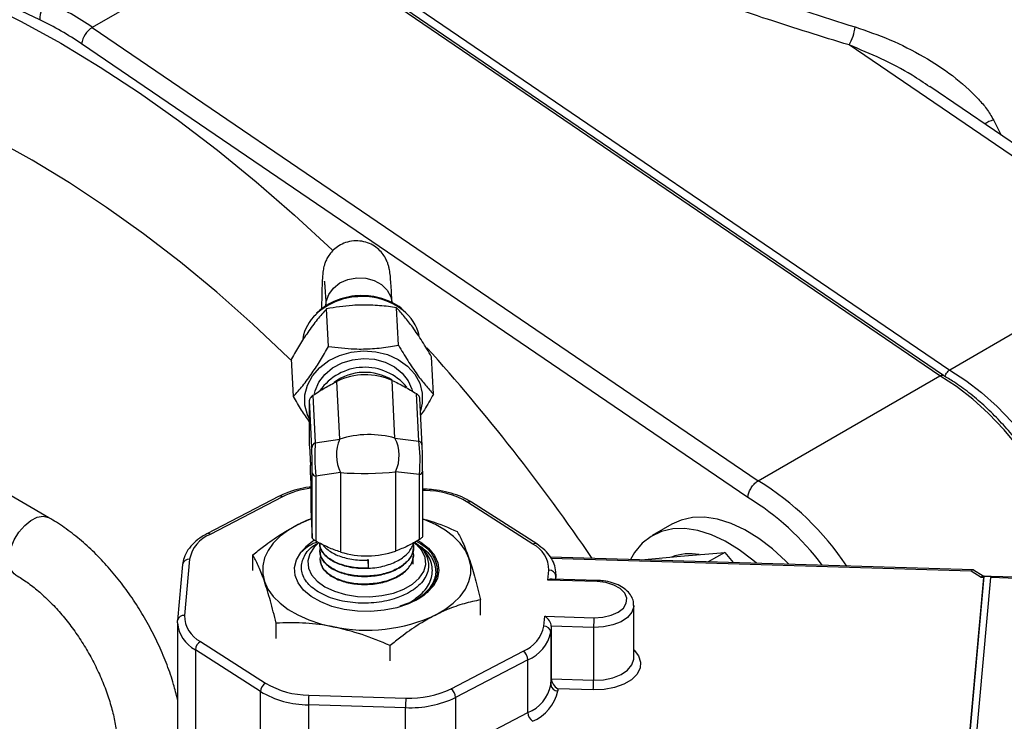
# Model space of a CAD drawing. Units: millimetres. Extents: x 0 to 45984, y 0 to 17080.
# Drawn here: x 2153 to 2295, y 2168 to 2269 of the extents above; entities that cross this region are included whole.
import ezdxf

# ---------------------------------------------------------------- set-up
doc = ezdxf.new("R2010")
doc.units = ezdxf.units.MM
doc.header["$LTSCALE"] = 9

msp = doc.modelspace()

# ---------------------------------------------------------------- linework, layer by layer
at = {"color": 7, "linetype": 'Continuous'}
for p, q in [((2155.74, 2268.63), (2059.82, 2314.12)), ((2187.75, 2285.57), (2286.75, 2218.22)), ((2189.48, 2282.62), (2163.31, 2267.51)), ((2285.33, 2217.4), (2189.48, 2282.62)), ((2285.84, 2217.45), (2189.98, 2282.67)), ((2157.07, 2196.98), (2034.18, 2267.92)), ((2163.31, 2267.51), (2259.17, 2202.3)), ((2257.7, 2199.89), (2161.77, 2265.14)), ((2316.09, 2235.16), (2272.25, 2264.99)), ((2318.64, 2235.37), (2283.9, 2259.01)), ((2293.03, 2254.23), (2294.15, 2252.04)), ((2316.09, 2235.16), (2286.75, 2218.22)), ((2197.3, 2221.63), (2197.04, 2227.04)), ((2207.37, 2221.79), (2207.11, 2227.2)), ((2192.26, 2214.42), (2192, 2219.83)), ((2212.41, 2214.74), (2212.15, 2220.15)), ((2259.17, 2202.3), (2285.33, 2217.4)), ((2198.93, 2208.3), (2198.53, 2216.6)), ((2206.88, 2208.43), (2206.48, 2216.73)), ((2195.07, 2214.59), (2195.4, 2207.77)), ((2210.3, 2208.01), (2209.97, 2214.83)), ((2210.8, 2207.34), (2210.47, 2214.16)), ((2194.9, 2207.05), (2194.57, 2213.87)), ((2194.57, 2207.32), (2194.71, 2204.53)), ((2194.58, 2207.29), (2194.71, 2204.5)), ((2195.4, 2207.77), (2198.93, 2208.3)), ((2206.88, 2208.43), (2210.3, 2208.01)), ((2210.8, 2207.31), (2210.8, 2207.34)), ((2194.71, 2204.53), (2194.71, 2204.5)), ((2194.98, 2194.09), (2194.98, 2203.43)), ((2199.03, 2203.48), (2195.5, 2202.94)), ((2195.5, 2202.94), (2195.5, 2193.6)), ((2199.03, 2203.48), (2199.03, 2192.05)), ((2210.39, 2203.18), (2206.98, 2203.6)), ((2206.98, 2203.6), (2206.98, 2192.18)), ((2210.39, 2193.84), (2210.39, 2203.18)), ((2210.87, 2203.69), (2210.87, 2203.67)), ((2210.87, 2194.34), (2210.87, 2203.67)), ((2194.75, 2202.37), (2194.75, 2198.75)), ((2194.75, 2202.36), (2194.75, 2202.37)), ((2194.75, 2202.36), (2194.75, 2198.73)), ((2190.22, 2200.07), (2179.81, 2194.66)), ((2190.68, 2200), (2180.27, 2194.59)), ((2211.18, 2201.09), (2210.87, 2201.1)), ((2211.15, 2200.9), (2210.87, 2200.91)), ((2226.74, 2193.19), (2217.37, 2199.19)), ((2227.28, 2193.21), (2217.91, 2199.22)), ((2246.76, 2196.04), (2243.93, 2194.41)), ((2196.04, 2193.28), (2196.04, 2193.24)), ((2186.42, 2189.41), (2186.42, 2191.62)), ((2196.08, 2192.1), (2196.08, 2192.05)), ((2209.52, 2191.45), (2209.52, 2191.5)), ((2209.56, 2192.64), (2209.56, 2192.68)), ((2248, 2191.43), (2254.36, 2192)), ((2254.36, 2192), (2251.99, 2190.63)), ((2254.36, 2192), (2255.55, 2190.52)), ((2176.31, 2190.27), (2175.59, 2182.2)), ((2177.31, 2191), (2176.58, 2182.93)), ((2196.13, 2190.92), (2196.13, 2190.87)), ((2202.97, 2191), (2203, 2189.74)), ((2203, 2190.87), (2203, 2189.74)), ((2290.1, 2189.48), (2229.28, 2191.32)), ((2289.83, 2189.31), (2229.38, 2191.13)), ((2242.32, 2190.92), (2248, 2191.43)), ((2228.91, 2188), (2229.04, 2189.44)), ((2230.05, 2188.87), (2230.04, 2188.59)), ((2230.05, 2188.15), (2230.05, 2188.89)), ((2291.25, 2188.4), (2289.83, 2189.31)), ((2291.56, 2188.57), (2290.17, 2189.46)), ((2236, 2187.79), (2228.91, 2188)), ((2236.03, 2187.97), (2229.52, 2188.16)), ((2230.04, 2188.59), (2230, 2188.15)), ((2230.04, 2188.15), (2230.04, 2188.59)), ((2289.08, 2159.6), (2291.7, 2188.54)), ((2289.12, 2160.25), (2291.66, 2188.39)), ((2290.12, 2160.22), (2292.66, 2188.36)), ((2291.66, 2188.39), (2291.25, 2188.4)), ((2291.69, 2188.57), (2291.52, 2188.57)), ((2291.7, 2188.54), (2291.7, 2188.55)), ((2291.7, 2188.55), (2291.7, 2188.54)), ((2292.68, 2188.52), (2291.7, 2188.54)), ((2297.65, 2188.21), (2292.66, 2188.36)), ((2297.68, 2188.39), (2292.69, 2188.54)), ((2208.85, 2184.68), (2207.6, 2184.27)), ((2219.21, 2182.96), (2219.21, 2185.17)), ((2241.27, 2176.78), (2241.27, 2184.37)), ((2175.57, 2181.87), (2175.58, 2182.14)), ((2175.57, 2181.84), (2175.57, 2133.34)), ((2175.58, 2182.14), (2175.59, 2182.2)), ((2189.78, 2179.6), (2189.78, 2181.81)), ((2228.31, 2181.37), (2228.44, 2182.81)), ((2228.44, 2182.81), (2235.53, 2182.6)), ((2229.39, 2181.39), (2229.31, 2180.52)), ((2229.31, 2180.52), (2229.31, 2172.93)), ((2229.39, 2181.39), (2229.39, 2173.79)), ((2235.48, 2181.2), (2229.39, 2181.39)), ((2235.48, 2181.2), (2235.48, 2173.61)), ((2178.88, 2179.18), (2188.25, 2173.17)), ((2187.51, 2171.97), (2178.14, 2177.98)), ((2178.14, 2177.98), (2178.14, 2129.47)), ((2206.17, 2176.37), (2206.17, 2178.59)), ((2214.95, 2172.37), (2225.35, 2177.78)), ((2226.02, 2176.53), (2215.61, 2171.12)), ((2226.02, 2168.94), (2226.02, 2176.53)), ((2229.31, 2172.93), (2229.39, 2173.79)), ((2229.39, 2173.79), (2235.48, 2173.61)), ((2187.51, 2123.47), (2187.51, 2171.97)), ((2230.33, 2172.37), (2230.31, 2172.08)), ((2235.43, 2172.22), (2230.33, 2172.37)), ((2194.47, 2171.46), (2208.45, 2171.04)), ((2215.61, 2171.12), (2215.61, 2163.53)), ((2194.42, 2170.07), (2194.42, 2121.57)), ((2208.4, 2169.65), (2194.42, 2170.07)), ((2208.4, 2162.05), (2208.4, 2169.65)), ((2215.61, 2163.53), (2226.02, 2168.94))]:
    msp.add_line(p, q, dxfattribs=at)
at = {"color": 7, "linetype": 'Continuous', "flags": 128}
for points in [[(2087.76, 2280.9), (2089.13, 2281.18), (2093.93, 2281.91), (2098.86, 2282.31), (2103.91, 2282.38), (2109.07, 2282.12), (2114.33, 2281.53), (2119.69, 2280.61), (2125.12, 2279.37), (2130.62, 2277.8), (2136.18, 2275.91), (2141.78, 2273.7), (2147.42, 2271.19), (2153.08, 2268.36), (2158.76, 2265.23), (2164.43, 2261.81), (2170.09, 2258.1), (2175.73, 2254.11), (2181.34, 2249.84), (2186.89, 2245.31), (2192.4, 2240.53), (2197.83, 2235.5), (2197.92, 2235.42)], [(2192.01, 2219.53), (2191.53, 2220), (2186.42, 2224.83), (2181.23, 2229.41), (2175.99, 2233.75), (2170.7, 2237.82), (2165.37, 2241.63), (2160.02, 2245.16), (2154.66, 2248.4), (2149.3, 2251.35)], [(2196.95, 2227.4), (2196.99, 2228.08), (2197.34, 2229.11), (2198.02, 2230.02), (2198.96, 2230.76), (2200.11, 2231.26), (2201.38, 2231.5), (2202.68, 2231.45), (2203.9, 2231.11), (2204.95, 2230.52), (2205.77, 2229.71), (2206.29, 2228.75), (2206.46, 2227.86)], [(2194.52, 2211.25), (2194.28, 2211.78), (2193.91, 2213.19), (2193.91, 2214.65), (2194.28, 2216.07), (2195, 2217.41), (2196.05, 2218.6), (2197.37, 2219.59), (2198.91, 2220.34), (2200.59, 2220.82), (2202.36, 2221), (2204.13, 2220.87), (2205.82, 2220.45), (2207.36, 2219.75), (2208.68, 2218.8), (2209.72, 2217.64), (2210.44, 2216.33), (2210.81, 2214.92), (2210.81, 2213.47), (2210.55, 2212.35)], [(2195.31, 2214.83), (2195.4, 2215.24), (2195.93, 2216.48), (2196.78, 2217.6), (2197.91, 2218.54), (2199.26, 2219.26), (2200.77, 2219.71), (2202.36, 2219.89), (2203.95, 2219.77), (2205.46, 2219.36), (2206.81, 2218.69), (2207.94, 2217.78), (2208.79, 2216.69), (2209.32, 2215.46), (2209.37, 2215.26)], [(2306.41, 2177.91), (2306.55, 2180.58), (2306.42, 2183.4), (2306.03, 2186.34), (2305.38, 2189.37), (2304.47, 2192.44), (2303.32, 2195.51), (2301.94, 2198.56), (2300.36, 2201.53), (2298.58, 2204.39), (2296.64, 2207.11), (2294.56, 2209.64), (2292.35, 2211.97), (2290.06, 2214.06), (2287.71, 2215.87), (2285.33, 2217.4)], [(2286.75, 2218.22), (2289.05, 2216.74), (2291.33, 2214.99), (2293.56, 2212.99), (2295.7, 2210.76), (2297.74, 2208.33), (2299.64, 2205.73), (2301.4, 2202.98), (2302.98, 2200.13), (2304.37, 2197.19), (2305.55, 2194.22), (2306.5, 2191.24), (2307.23, 2188.29), (2307.71, 2185.41), (2307.94, 2182.62), (2307.92, 2179.96), (2307.65, 2177.47)], [(2152.31, 2188.74), (2152.08, 2188.89), (2151.6, 2189.52), (2151.36, 2190.4), (2151.36, 2191.46), (2151.6, 2192.62), (2152.08, 2193.8), (2152.75, 2194.91), (2153.57, 2195.87), (2154.46, 2196.6), (2155.38, 2197.05), (2156.24, 2197.2), (2156.99, 2197.02), (2157.07, 2196.98)], [(2192.93, 2196.01), (2191.54, 2195.21), (2190.35, 2194.31), (2189.36, 2193.33), (2188.61, 2192.28), (2188.1, 2191.19), (2187.84, 2190.07), (2187.84, 2188.93), (2188.1, 2187.81)], [(2194.8, 2196.81), (2194.49, 2196.7), (2192.93, 2196.01)], [(2217.53, 2191.17), (2217.02, 2192.27), (2216.27, 2193.31), (2215.29, 2194.29), (2214.1, 2195.19), (2212.71, 2195.99), (2211.16, 2196.69), (2210.87, 2196.79)], [(2263.58, 2190.28), (2263.13, 2190.74), (2261.22, 2192.5), (2259.25, 2194.01), (2257.26, 2195.23), (2255.27, 2196.15), (2253.33, 2196.76), (2251.46, 2197.05), (2249.69, 2197), (2248.06, 2196.63), (2246.76, 2196.04)], [(2258.91, 2190.42), (2258.39, 2190.87), (2256.42, 2192.37), (2254.43, 2193.6), (2252.45, 2194.52), (2250.5, 2195.13), (2248.63, 2195.42), (2246.86, 2195.37), (2245.23, 2195), (2243.75, 2194.3), (2242.46, 2193.3), (2241.37, 2191.99), (2240.77, 2190.97)], [(2210.18, 2193.72), (2210.58, 2193.48), (2211.73, 2192.58), (2212.57, 2191.57), (2213.07, 2190.49), (2213.21, 2189.37), (2212.99, 2188.26), (2212.42, 2187.19), (2211.51, 2186.2), (2210.3, 2185.33), (2208.83, 2184.6), (2207.16, 2184.04), (2205.33, 2183.66), (2203.41, 2183.5), (2201.47, 2183.54), (2199.58, 2183.78), (2197.81, 2184.23), (2196.2, 2184.86), (2194.83, 2185.64), (2193.73, 2186.57), (2192.95, 2187.59), (2192.51, 2188.68), (2192.42, 2189.8), (2192.7, 2190.9), (2193.33, 2191.96), (2193.33, 2191.96)], [(2195.94, 2193.4), (2195.24, 2192.74), (2194.6, 2191.78), (2194.32, 2190.77), (2194.42, 2189.74), (2194.88, 2188.75), (2195.68, 2187.84), (2196.8, 2187.04), (2198.18, 2186.4), (2199.76, 2185.93), (2201.48, 2185.66), (2203.26, 2185.61), (2205.01, 2185.77), (2206.67, 2186.14), (2208.16, 2186.7), (2209.42, 2187.42), (2210.38, 2188.28), (2211.02, 2189.24), (2211.3, 2190.25), (2211.21, 2191.28), (2210.75, 2192.27), (2209.94, 2193.18), (2209.65, 2193.42)], [(2212.69, 2182.97), (2214.08, 2183.77), (2215.27, 2184.67), (2216.26, 2185.65), (2217.01, 2186.7), (2217.52, 2187.79), (2217.78, 2188.91), (2217.78, 2190.05), (2217.53, 2191.17)], [(2188.1, 2187.81), (2188.6, 2186.72), (2189.35, 2185.67), (2190.33, 2184.69), (2191.52, 2183.79), (2192.91, 2182.99), (2194.46, 2182.3), (2196.16, 2181.73), (2197.97, 2181.29)], [(2235.53, 2182.6), (2236.81, 2182.66), (2238, 2182.94), (2239.01, 2183.39), (2239.76, 2183.99), (2240.18, 2184.69), (2240.25, 2185.43), (2239.95, 2186.15), (2239.32, 2186.79), (2238.39, 2187.3), (2237.26, 2187.64), (2236, 2187.79)], [(2291.66, 2188.39), (2291.67, 2188.44), (2291.67, 2188.48), (2291.68, 2188.52), (2291.68, 2188.54), (2291.69, 2188.56), (2291.69, 2188.57), (2291.7, 2188.57), (2291.7, 2188.55)], [(2241.27, 2184.36), (2241.26, 2184.21), (2241, 2183.39), (2240.38, 2182.65), (2239.45, 2182.02), (2238.26, 2181.55), (2236.91, 2181.27), (2235.48, 2181.2)], [(2241.27, 2177.96), (2241.3, 2177.93), (2241.96, 2177.11), (2242.25, 2176.22), (2242.17, 2175.32), (2241.72, 2174.45), (2240.92, 2173.67), (2239.82, 2173.03), (2238.48, 2172.56), (2236.99, 2172.28), (2235.43, 2172.22)], [(2235.48, 2173.61), (2236.91, 2173.68), (2238.26, 2173.95), (2239.45, 2174.42), (2240.38, 2175.05), (2241, 2175.8), (2241.26, 2176.62), (2241.27, 2176.78)]]:
    msp.add_lwpolyline(points, dxfattribs=at)
at = {"color": 7, "linetype": 'Continuous'}
for centre, radius, start, end in [((2158.6, 2268.75), 2.86, 123.2651, 182.4904), ((2136.7, 2228.67), 47.09, 55.5834, 64.4219), ((2136.22, 2227.85), 45.2, 55.5834, 64.4219), ((2165.08, 2264.68), 3.34, 121.9791, 172.0037), ((2266.66, 2268.31), 6.5, 329.2929, 353.6031), ((2298.95, 2239.18), 16.17, 111.4539, 116.4094), ((2201.93, 2219.44), 9.35, 89.6485, 133.357), ((2202.29, 2219.44), 9.36, 51.9527, 91.8361), ((2200.03, 2221.47), 6.57, 133.4408, 168.4986), ((2203.99, 2221.68), 6.54, 13.5946, 51.6021), ((1995.92, 2027.67), 289.85, 34.3299, 41.9542), ((2202.52, 2210.76), 7.86, 39.688, 145.0282), ((2202.53, 2210.57), 7.33, 57.5161, 126.816), ((2202.64, 2208.06), 9.48, 66.1407, 115.6986), ((2195.72, 2207.01), 0.822, 112.9794, 177.1238), ((2204.3, 2206), 5.85, 156.7542, 205.5312), ((2201.92, 2205.92), 5.56, 335.4113, 26.874), ((2210.01, 2207.27), 0.794, 5.1663, 68.4352), ((2195.6, 2203.58), 0.645, 192.9628, 260.6635), ((2210.28, 2203.77), 0.602, 281.2634, 350.5845), ((2237.59, 2167.13), 41.26, 33.7098, 58.4634), ((2190.38, 2199.64), 0.465, 51.1422, 111.445), ((2196.2, 2188.89), 12.41, 96.6983, 116.43), ((2211.54, 2200.93), 0.389, 156.8569, 184.4594), ((2211.07, 2188.46), 12.44, 59.591, 89.6381), ((2217.66, 2198.75), 0.532, 62.1601, 123.2343), ((2238.14, 2167.7), 37.66, 36.5709, 58.721), ((2182.11, 2190.05), 4.89, 112.0576, 168.8496), ((2179.98, 2194.23), 0.465, 51.1413, 111.4548), ((2227.03, 2192.74), 0.532, 62.1925, 123.2316), ((2224.83, 2189.44), 4.21, 0.0268, 63.0655), ((2202.8, 2204.54), 13.05, 253.1861, 288.6533), ((2249.3, 2184.45), 7.35, 79.4135, 110.8055), ((2177.2, 2190.1), 0.902, 82.9767, 169.2465), ((2229.09, 2188.49), 0.955, 6.4137, 93.0065), ((2236.39, 2187.82), 0.389, 156.8755, 184.4465), ((2293.24, 2188.36), 0.576, 161.4012, 179.9219), ((2205.8, 2192.16), 8.08, 292.1522, 317.8396), ((2202.77, 2204.53), 23.73, 258.3279, 294.7024), ((2180.32, 2182.21), 4.76, 184.1286, 242.744), ((2176.47, 2182.03), 0.902, 82.9767, 169.2465), ((2180.79, 2182.93), 4.21, 180.0268, 243.0655), ((2254.06, 2181.21), 18.58, 175.7089, 180.0087), ((2223.51, 2182.32), 4.89, 292.0576, 348.8496), ((2223.97, 2181.57), 5.44, 292.0576, 348.8496), ((2228.36, 2180.42), 0.955, 6.4137, 93.0065), ((2179.61, 2177.9), 1.47, 119.5873, 177.0106), ((2224.41, 2176.47), 1.61, 2.233, 54.2751), ((2188.98, 2171.89), 1.47, 119.5873, 177.0106), ((2194.55, 2183.9), 12.44, 239.591, 269.6381), ((2216.9, 2173.61), 18.58, 355.7089, 0.0087), ((2194.51, 2183.89), 13.82, 239.591, 269.6381), ((2209.08, 2184.51), 13.49, 267.3389, 295.7865), ((2214, 2171.06), 1.61, 2.233, 54.2751), ((2223.97, 2173.98), 5.44, 292.0576, 348.8496), ((2224.44, 2173.24), 5.98, 292.0576, 348.8496), ((2230.26, 2173.04), 0.955, 186.4137, 273.0065), ((2213, 2170.07), 18.58, 175.7089, 180.0087), ((2209.1, 2184.62), 14.98, 267.3389, 295.7865), ((2226.98, 2169.65), 18.58, 175.7089, 180.0087), ((2227.63, 2169), 1.61, 182.233, 234.2751)]:
    msp.add_arc(centre, radius, start, end, dxfattribs=at)
for centre, major_axis, ratio, start_param, end_param in [((2202.81, 2204.72), (7.95, 0.26), 0.529303, 1.016194, 2.063391), ((2194.88, 2204.72), (-0.04, 3.03), 0.028754, 4.271249, 5.589365), ((2195.88, 2204.74), (-0.18, 4.02), 0.128034, 0.71126, 2.029376), ((2209.77, 2204.96), (0.07, 4.02), 0.180177, 4.255947, 5.574063), ((2210.77, 2204.98), (-0.04, 3.03), 0.028754, 4.271249, 5.589365), ((2194.69, 2203.13), (-0.02, 1.82), 0.028754, 4.271249, 5.589365), ((2202.81, 2204.72), (7.95, 0.09), 0.171719, 4.214595, 5.261793), ((2289.83, 2188.49), (0.305, 0.986), 0.356696, 6.184825, 6.997589), ((2228.91, 2187.18), (0.95, 0.842), 0.531901, 0.514145, 1.130188), ((2291.25, 2187.58), (0.305, 0.986), 0.356696, 0.09836, 0.714404), ((2228.44, 2181.99), (-0.824, 0.93), 0.500699, 3.655737, 5.226534), ((2230.33, 2173.19), (-0.824, 0.93), 0.500699, 0.514145, 2.084941)]:
    msp.add_ellipse(centre, major_axis=major_axis, ratio=ratio, start_param=start_param, end_param=end_param, dxfattribs=at)
for points, knots in [([(2228.25, 2284.74), (2229.34, 2284.2), (2232.63, 2282.61), (2238.26, 2280.08), (2247.32, 2276.32), (2258.9, 2272.09), (2268.38, 2269.09), (2273.12, 2267.58)], [0, 0, 0, 0, 0.078657, 0.236001, 0.393655, 0.696233, 1, 1, 1, 1]), ([(2272.25, 2264.99), (2268.33, 2266.2), (2260.49, 2268.62), (2248.94, 2272.63), (2237.67, 2277.05), (2230.54, 2280.41), (2226.97, 2282.08)], [0, 0, 0, 0, 0.248594, 0.497105, 0.748567, 1, 1, 1, 1]), ([(2273.12, 2267.58), (2274.79, 2267.01), (2278.17, 2265.85), (2282.89, 2263.48), (2287.23, 2260.66), (2290.17, 2258.02), (2292.11, 2255.83), (2292.72, 2254.77), (2293.03, 2254.23)], [0, 0, 0, 0, 0.220625, 0.4447, 0.645798, 0.851337, 0.924894, 1, 1, 1, 1]), ([(2283.87, 2258.97), (2283.03, 2259.54), (2280.77, 2261.07), (2276.86, 2263.08), (2273.79, 2264.35), (2272.25, 2264.99)], [0, 0, 0, 0, 0.2298855, 0.6132474, 1, 1, 1, 1]), ([(2206.46, 2227.86), (2206.45, 2228.14), (2206.41, 2228.96), (2206.34, 2230.12), (2206.26, 2231.28), (2206.18, 2232.08), (2206.09, 2232.66), (2205.98, 2233.19), (2205.8, 2233.74), (2205.51, 2234.37), (2205.04, 2235.08), (2204.36, 2235.77), (2203.46, 2236.36), (2202.39, 2236.74), (2201.22, 2236.86), (2200.06, 2236.69), (2199.03, 2236.28), (2198.22, 2235.71), (2197.6, 2235.07), (2197.16, 2234.42), (2196.87, 2233.82), (2196.7, 2233.3), (2196.6, 2232.88), (2196.53, 2232.49), (2196.48, 2232.02), (2196.43, 2231.38), (2196.38, 2230.41), (2196.34, 2229.1), (2196.32, 2227.97), (2196.31, 2227.17), (2196.31, 2227.01)], [0, 0, 0, 0, 0.035609, 0.104661, 0.174738, 0.248262, 0.293536, 0.319926, 0.338923, 0.357967, 0.379731, 0.404097, 0.430465, 0.458264, 0.486716, 0.516715, 0.543345, 0.567458, 0.589481, 0.609512, 0.627537, 0.644415, 0.662727, 0.685171, 0.717467, 0.774219, 0.843896, 0.910671, 0.981162, 1, 1, 1, 1]), ([(2196.71, 2231), (2196.71, 2230.99), (2196.71, 2230.97), (2196.75, 2230.69), (2196.79, 2230.14), (2196.85, 2229.26), (2196.91, 2228.29), (2196.94, 2227.61), (2196.95, 2227.4)], [0, 0, 0, 0, 0.091734, 0.244064, 0.435772, 0.657098, 0.895296, 1, 1, 1, 1]), ([(2201.97, 2228.93), (2201.68, 2228.92), (2200.84, 2228.89), (2199.46, 2228.62), (2197.94, 2228.07), (2196.6, 2227.33), (2195.9, 2226.69), (2195.58, 2226.39)], [0, 0, 0, 0, 0.122238, 0.349349, 0.576934, 0.804675, 1, 1, 1, 1]), ([(2207.97, 2226.94), (2207.9, 2227.01), (2207.48, 2227.41), (2206.49, 2227.96), (2205.03, 2228.56), (2203.49, 2228.89), (2202.46, 2228.92), (2201.97, 2228.93)], [0, 0, 0, 0, 0.04405, 0.288672, 0.534498, 0.781098, 1, 1, 1, 1]), ([(2197.04, 2227.04), (2196.59, 2226.54), (2195.7, 2225.54), (2194.38, 2223.76), (2193.14, 2221.83), (2192.38, 2220.5), (2192, 2219.83)], [0, 0, 0, 0, 0.264605, 0.534948, 0.765343, 1, 1, 1, 1]), ([(2207.11, 2227.2), (2206.72, 2227.26), (2205.5, 2227.43), (2203.38, 2227.6), (2200.35, 2227.57), (2198.27, 2227.24), (2197.04, 2227.04)], [0, 0, 0, 0, 0.118052, 0.368945, 0.625923, 1, 1, 1, 1]), ([(2212.15, 2220.15), (2211.71, 2220.9), (2210.81, 2222.39), (2209.5, 2224.32), (2208.25, 2225.93), (2207.5, 2226.78), (2207.11, 2227.2)], [0, 0, 0, 0, 0.264605, 0.534948, 0.765343, 1, 1, 1, 1]), ([(2192.26, 2214.42), (2192.7, 2214.92), (2193.6, 2215.92), (2194.91, 2217.7), (2196.16, 2219.63), (2196.92, 2220.96), (2197.3, 2221.63)], [0, 0, 0, 0, 0.264605, 0.534948, 0.765343, 1, 1, 1, 1]), ([(2197.3, 2221.63), (2198.55, 2221.47), (2200.64, 2221.21), (2203.66, 2221.27), (2205.76, 2221.51), (2206.99, 2221.72), (2207.37, 2221.79)], [0, 0, 0, 0, 0.374075, 0.624629, 0.881949, 1, 1, 1, 1]), ([(2207.37, 2221.79), (2207.82, 2221.05), (2208.71, 2219.55), (2210.03, 2217.62), (2211.27, 2216.01), (2212.03, 2215.17), (2212.41, 2214.74)], [0, 0, 0, 0, 0.264605, 0.534948, 0.765343, 1, 1, 1, 1]), ([(2285.33, 2217.4), (2285.41, 2217.44), (2285.57, 2217.51), (2285.74, 2217.51), (2285.81, 2217.46), (2285.82, 2217.45)], [0, 0, 0, 0, 0.424853, 0.849699, 1, 1, 1, 1]), ([(2306.7, 2178.31), (2306.74, 2178.73), (2306.85, 2179.97), (2306.86, 2182.12), (2306.65, 2184.77), (2306.22, 2187.51), (2305.56, 2190.3), (2304.69, 2193.12), (2303.63, 2195.94), (2302.37, 2198.72), (2300.93, 2201.44), (2299.33, 2204.07), (2297.59, 2206.59), (2295.71, 2208.97), (2293.73, 2211.17), (2291.66, 2213.19), (2289.52, 2214.99), (2287.57, 2216.42), (2286.33, 2217.15), (2285.82, 2217.45)], [0, 0, 0, 0, 0.032651, 0.094419, 0.156197, 0.217947, 0.279655, 0.34132, 0.402947, 0.464546, 0.526129, 0.587709, 0.649296, 0.710902, 0.772539, 0.83422, 0.895958, 0.95776, 1, 1, 1, 1]), ([(2286.07, 2217.3), (2286.09, 2217.37), (2286.14, 2217.53), (2286.29, 2217.8), (2286.51, 2218.06), (2286.67, 2218.17), (2286.75, 2218.22)], [0, 0, 0, 0, 0.181487, 0.454404, 0.7272, 1, 1, 1, 1]), ([(2195.07, 2214.59), (2195.64, 2214.96), (2196.77, 2215.69), (2197.94, 2216.3), (2198.53, 2216.6)], [0, 0, 0, 0, 0.4962, 1, 1, 1, 1]), ([(2206.48, 2216.73), (2207.06, 2216.45), (2208.24, 2215.88), (2209.39, 2215.18), (2209.97, 2214.83)], [0, 0, 0, 0, 0.495586, 1, 1, 1, 1]), ([(2194.56, 2210.79), (2194.19, 2211.34), (2193.41, 2212.48), (2192.65, 2213.76), (2192.26, 2214.42)], [0, 0, 0, 0, 0.482447, 1, 1, 1, 1]), ([(2195.07, 2214.59), (2194.99, 2214.53), (2194.83, 2214.41), (2194.66, 2214.18), (2194.58, 2214), (2194.58, 2213.91), (2194.57, 2213.87)], [0, 0, 0, 0, 0.292147, 0.585, 0.869386, 1, 1, 1, 1]), ([(2210.47, 2214.13), (2210.46, 2214.2), (2210.44, 2214.34), (2210.3, 2214.56), (2210.13, 2214.72), (2210.01, 2214.8), (2209.97, 2214.83)], [0, 0, 0, 0, 0.292175, 0.585027, 0.869412, 1, 1, 1, 1]), ([(2212.41, 2214.74), (2211.98, 2213.98), (2211.39, 2212.91), (2210.76, 2211.98), (2210.59, 2211.72)], [0, 0, 0, 0, 0.719542, 1, 1, 1, 1]), ([(2194.57, 2207.32), (2194.57, 2208.02), (2194.56, 2209.57), (2194.56, 2211.77), (2194.57, 2213.16), (2194.57, 2213.83), (2194.57, 2213.87)], [0, 0, 0, 0, 0.277808, 0.618782, 0.972832, 1, 1, 1, 1]), ([(2194.75, 2201.39), (2194.67, 2201.38), (2194, 2201.33), (2192.79, 2201.06), (2191.35, 2200.61), (2190.55, 2200.23), (2190.22, 2200.07)], [0, 0, 0, 0, 0.049757, 0.399833, 0.751251, 1, 1, 1, 1]), ([(2257.7, 2199.89), (2257.7, 2199.89), (2257.7, 2200.01), (2257.74, 2200.33), (2257.92, 2200.86), (2258.26, 2201.45), (2258.69, 2201.97), (2259.01, 2202.19), (2259.17, 2202.3)], [0, 0, 0, 0, 0.009423, 0.141974, 0.356679, 0.571181, 0.785589, 1, 1, 1, 1]), ([(2217.91, 2199.22), (2217.68, 2199.36), (2217.02, 2199.75), (2215.78, 2200.29), (2214.16, 2200.75), (2212.61, 2201.01), (2211.6, 2201.07), (2211.18, 2201.09)], [0, 0, 0, 0, 0.126171, 0.362532, 0.598516, 0.833889, 1, 1, 1, 1]), ([(2194.75, 2198.73), (2194.76, 2198.41), (2194.79, 2197.77), (2194.82, 2196.87), (2194.86, 2196.03), (2194.9, 2195.28), (2194.94, 2194.62), (2194.96, 2194.27), (2194.98, 2194.09)], [0, 0, 0, 0, 0.155769, 0.312325, 0.480345, 0.649985, 0.824336, 1, 1, 1, 1]), ([(2175.57, 2170.85), (2175.39, 2171.57), (2174.99, 2173.22), (2174.1, 2175.8), (2172.95, 2178.56), (2171.61, 2181.26), (2170.09, 2183.88), (2168.41, 2186.38), (2166.59, 2188.75), (2164.63, 2190.96), (2162.57, 2192.98), (2160.4, 2194.79), (2158.55, 2196.09), (2157.43, 2196.76), (2157.07, 2196.98)], [0, 0, 0, 0, 0.068796, 0.157629, 0.246231, 0.334682, 0.423078, 0.511525, 0.600097, 0.688906, 0.778062, 0.86766, 0.957765, 1, 1, 1, 1]), ([(2186.42, 2191.62), (2186.93, 2192.04), (2188.25, 2193.09), (2190.43, 2194.64), (2192.09, 2195.55), (2192.93, 2196.01)], [0, 0, 0, 0, 0.244073, 0.619694, 1, 1, 1, 1]), ([(2192.93, 2196.01), (2193.5, 2196.3), (2194.14, 2196.62), (2194.76, 2196.83), (2194.82, 2196.85)], [0, 0, 0, 0, 0.900338, 1, 1, 1, 1]), ([(2210.87, 2196.82), (2211.26, 2196.72), (2212.95, 2196.26), (2214.59, 2195.54), (2215.84, 2194.98)], [0, 0, 0, 0, 0.232109, 1, 1, 1, 1]), ([(2179.81, 2194.66), (2179.58, 2194.53), (2178.89, 2194.15), (2177.92, 2193.4), (2177.04, 2192.38), (2176.49, 2191.32), (2176.37, 2190.59), (2176.31, 2190.27)], [0, 0, 0, 0, 0.122741, 0.355451, 0.588387, 0.816869, 1, 1, 1, 1]), ([(2210.87, 2194.35), (2210.86, 2194.31), (2210.85, 2194.23), (2210.72, 2194.07), (2210.55, 2193.94), (2210.43, 2193.87), (2210.39, 2193.84)], [0, 0, 0, 0, 0.292175, 0.585027, 0.869412, 1, 1, 1, 1]), ([(2215.84, 2194.98), (2216.12, 2194.49), (2216.67, 2193.5), (2217.24, 2191.95), (2217.53, 2191.17)], [0, 0, 0, 0, 0.495458, 1, 1, 1, 1]), ([(2195.28, 2193.74), (2194.59, 2193.24), (2193.82, 2192.68), (2193.38, 2192.03), (2193.33, 2191.96)], [0, 0, 0, 0, 0.903511, 1, 1, 1, 1]), ([(2195.72, 2193.48), (2195.63, 2193.45), (2194.56, 2193.11), (2193.92, 2192.51), (2193.33, 2191.96)], [0, 0, 0, 0, 0.08762, 1, 1, 1, 1]), ([(2209.59, 2193.4), (2209.86, 2193.23), (2210.82, 2192.63), (2211.63, 2191.26), (2211.83, 2189.43), (2210.87, 2187.58), (2209.01, 2186.17), (2206.6, 2185.18), (2203.88, 2184.65), (2200.76, 2184.67), (2197.84, 2185.28), (2195.44, 2186.42), (2193.84, 2187.95), (2193.21, 2189.72), (2193.72, 2191.49), (2194.67, 2192.75), (2195.63, 2193.23), (2195.8, 2193.32)], [0, 0, 0, 0, 0.028216, 0.099429, 0.170931, 0.250123, 0.329314, 0.384598, 0.458181, 0.531751, 0.606001, 0.68062, 0.755541, 0.831202, 0.906834, 0.983505, 1, 1, 1, 1]), ([(2195.5, 2193.6), (2195.41, 2193.65), (2195.25, 2193.75), (2195.07, 2193.91), (2194.99, 2194.02), (2194.98, 2194.08), (2194.98, 2194.09)], [0, 0, 0, 0, 0.292147, 0.585, 0.869386, 1, 1, 1, 1]), ([(2199.03, 2192.05), (2198.73, 2192.15), (2198.14, 2192.34), (2197.26, 2192.71), (2196.37, 2193.13), (2195.79, 2193.45), (2195.5, 2193.6)], [0, 0, 0, 0, 0.247194, 0.495639, 0.747386, 1, 1, 1, 1]), ([(2196.06, 2193.24), (2196.05, 2193.18), (2196.04, 2192.92), (2196.2, 2192.44), (2196.56, 2191.84), (2197.1, 2191.29), (2197.8, 2190.8), (2198.64, 2190.39), (2199.61, 2190.06), (2200.68, 2189.82), (2201.85, 2189.7), (2203.06, 2189.69), (2204.27, 2189.81), (2205.41, 2190.05), (2206.45, 2190.4), (2207.37, 2190.83), (2208.16, 2191.34), (2208.8, 2191.93), (2209.25, 2192.57), (2209.5, 2193.05), (2209.53, 2193.33), (2209.53, 2193.37)], [0, 0, 0, 0, 0.015409, 0.072645, 0.128292, 0.185552, 0.241222, 0.298505, 0.354195, 0.411498, 0.470368, 0.531154, 0.590023, 0.650807, 0.706557, 0.763922, 0.819694, 0.877083, 0.932873, 0.99028, 1, 1, 1, 1]), ([(2203, 2189.74), (2202.62, 2189.74), (2201.86, 2189.72), (2200.74, 2189.84), (2199.68, 2190.07), (2198.71, 2190.39), (2197.85, 2190.8), (2197.14, 2191.29), (2196.58, 2191.84), (2196.22, 2192.43), (2196.04, 2192.92), (2196.06, 2193.2), (2196.06, 2193.28)], [0, 0, 0, 0, 0.105563, 0.214186, 0.319749, 0.428371, 0.533953, 0.642605, 0.748082, 0.856617, 0.9621, 1, 1, 1, 1]), ([(2209.5, 2193.21), (2209.53, 2193.08), (2209.6, 2192.73), (2209.51, 2192.13), (2209.24, 2191.46), (2208.79, 2190.82), (2208.16, 2190.24), (2207.38, 2189.72), (2206.48, 2189.29), (2205.47, 2188.95), (2204.39, 2188.71), (2203.25, 2188.58), (2202.11, 2188.56), (2200.99, 2188.66), (2199.92, 2188.86), (2198.93, 2189.16), (2198.06, 2189.55), (2197.31, 2190.02), (2196.73, 2190.55), (2196.32, 2191.13), (2196.1, 2191.74), (2196.05, 2192.27), (2196.14, 2192.57), (2196.16, 2192.67)], [0, 0, 0, 0, 0.028439, 0.077702, 0.128395, 0.177638, 0.228311, 0.277537, 0.328191, 0.377403, 0.428044, 0.477238, 0.52786, 0.577033, 0.627633, 0.676789, 0.72737, 0.776511, 0.827078, 0.876202, 0.926753, 0.975857, 1, 1, 1, 1]), ([(2196.52, 2193.07), (2196.53, 2193.06), (2196.65, 2192.85), (2197.07, 2192.47), (2197.76, 2191.97), (2198.61, 2191.55), (2199.58, 2191.23), (2200.65, 2191), (2201.79, 2190.86), (2202.59, 2190.87), (2203, 2190.87)], [0, 0, 0, 0, 0.009615, 0.147774, 0.289938, 0.428146, 0.570358, 0.708631, 0.850917, 1, 1, 1, 1]), ([(2210.39, 2193.84), (2209.84, 2193.52), (2208.71, 2192.86), (2207.56, 2192.41), (2206.98, 2192.18)], [0, 0, 0, 0, 0.4962, 1, 1, 1, 1]), ([(2208.85, 2184.68), (2209.63, 2185.21), (2211.21, 2186.27), (2212.31, 2188.33), (2212.3, 2190.41), (2211.36, 2192.2), (2210.11, 2193.06), (2209.61, 2193.41)], [0, 0, 0, 0, 0.219323, 0.438859, 0.649937, 0.857792, 1, 1, 1, 1]), ([(2209.72, 2193.44), (2210.4, 2192.97), (2211.83, 2192.01), (2212.79, 2190.13), (2212.79, 2188.29), (2212.09, 2187.21), (2211.79, 2186.74)], [0, 0, 0, 0, 0.25261, 0.522976, 0.793501, 1, 1, 1, 1]), ([(2209.94, 2193.59), (2210.39, 2193.34), (2211.68, 2192.6), (2212.8, 2190.94), (2213.15, 2188.88), (2212.2, 2186.91), (2210.98, 2185.6), (2209.95, 2185.16), (2209.85, 2185.11)], [0, 0, 0, 0, 0.115867, 0.332524, 0.549258, 0.762696, 0.975133, 1, 1, 1, 1]), ([(2230.04, 2188.86), (2230.04, 2188.98), (2230.05, 2189.47), (2229.84, 2190.33), (2229.3, 2191.37), (2228.47, 2192.36), (2227.69, 2192.92), (2227.28, 2193.21)], [0, 0, 0, 0, 0.070336, 0.2932, 0.516511, 0.745714, 1, 1, 1, 1]), ([(2188.1, 2187.81), (2188.06, 2187.92), (2187.89, 2188.42), (2187.58, 2189.21), (2187.06, 2190.45), (2186.67, 2191.15), (2186.42, 2191.62)], [0, 0, 0, 0, 0.070082, 0.299878, 0.530936, 1, 1, 1, 1]), ([(2196.11, 2192.06), (2196.11, 2191.95), (2196.11, 2191.63), (2196.32, 2191.11), (2196.71, 2190.53), (2197.29, 2190), (2198.02, 2189.53), (2198.89, 2189.13), (2199.87, 2188.83), (2200.94, 2188.62), (2202.06, 2188.53), (2203.2, 2188.54), (2204.33, 2188.66), (2205.42, 2188.9), (2206.43, 2189.23), (2207.34, 2189.66), (2208.12, 2190.17), (2208.76, 2190.76), (2209.22, 2191.39), (2209.5, 2192.03), (2209.53, 2192.45), (2209.55, 2192.64)], [0, 0, 0, 0, 0.0286921, 0.0823082, 0.1374785, 0.1911098, 0.2462952, 0.2999477, 0.3551548, 0.4088297, 0.4640603, 0.5177542, 0.5730046, 0.6267141, 0.6819801, 0.7357087, 0.790994, 0.8447457, 0.900055, 0.9538266, 1, 1, 1, 1]), ([(2209.46, 2192.03), (2209.48, 2191.95), (2209.56, 2191.65), (2209.5, 2191.11), (2209.27, 2190.43), (2208.86, 2189.79), (2208.27, 2189.19), (2207.53, 2188.67), (2206.65, 2188.22), (2205.67, 2187.86), (2204.6, 2187.6), (2203.49, 2187.45), (2202.35, 2187.41), (2201.24, 2187.47), (2200.16, 2187.65), (2199.16, 2187.93), (2198.26, 2188.3), (2197.5, 2188.74), (2196.88, 2189.27), (2196.43, 2189.83), (2196.17, 2190.44), (2196.09, 2191), (2196.17, 2191.35), (2196.21, 2191.49)], [0, 0, 0, 0, 0.017353, 0.068008, 0.117217, 0.167854, 0.217049, 0.267672, 0.316849, 0.367453, 0.416609, 0.467191, 0.516329, 0.566893, 0.616016, 0.666565, 0.715672, 0.766205, 0.81529, 0.865801, 0.914868, 0.965359, 1, 1, 1, 1]), ([(2196.14, 2190.87), (2196.15, 2190.71), (2196.18, 2190.35), (2196.43, 2189.79), (2196.88, 2189.22), (2197.49, 2188.71), (2198.25, 2188.25), (2199.14, 2187.88), (2200.14, 2187.61), (2201.21, 2187.43), (2202.34, 2187.36), (2203.47, 2187.4), (2204.59, 2187.55), (2205.65, 2187.8), (2206.64, 2188.16), (2207.51, 2188.61), (2208.26, 2189.14), (2208.84, 2189.73), (2209.26, 2190.37), (2209.48, 2190.95), (2209.49, 2191.32), (2209.49, 2191.45)], [0, 0, 0, 0, 0.040974, 0.096134, 0.149763, 0.204946, 0.258594, 0.313796, 0.367459, 0.422676, 0.47636, 0.531599, 0.585305, 0.640568, 0.694294, 0.749577, 0.803318, 0.858617, 0.912377, 0.967695, 1, 1, 1, 1]), ([(2209.41, 2190.89), (2209.43, 2190.84), (2209.49, 2190.66), (2209.47, 2190.46), (2209.45, 2190.32)], [0, 0, 0, 0, 0.24915, 1, 1, 1, 1]), ([(2217.53, 2191.17), (2217.57, 2191.05), (2217.87, 2190.16), (2218.44, 2188.26), (2218.95, 2186.21), (2219.21, 2185.17)], [0, 0, 0, 0, 0.070104, 0.530791, 1, 1, 1, 1]), ([(2152.31, 2188.73), (2152.58, 2188.57), (2153.38, 2188.09), (2154.74, 2187.12), (2156.36, 2185.74), (2157.96, 2184.15), (2159.51, 2182.36), (2160.98, 2180.41), (2162.33, 2178.32), (2163.54, 2176.14), (2164.6, 2173.9), (2165.47, 2171.65), (2166.16, 2169.42), (2166.65, 2167.26), (2166.95, 2165.18), (2166.99, 2163.92), (2167.01, 2163.28)], [0, 0, 0, 0, 0.0377554, 0.1102782, 0.1832892, 0.2568342, 0.3308535, 0.4052428, 0.4798785, 0.5546297, 0.6293529, 0.7038802, 0.7780786, 0.8518209, 0.9249956, 1, 1, 1, 1]), ([(2189.78, 2181.81), (2189.5, 2182.91), (2188.95, 2185.14), (2188.38, 2186.91), (2188.1, 2187.81)], [0, 0, 0, 0, 0.495458, 1, 1, 1, 1]), ([(2241.24, 2184.36), (2241.23, 2184.61), (2241.21, 2185.15), (2240.8, 2185.92), (2240.16, 2186.63), (2239.27, 2187.22), (2238.16, 2187.66), (2237.05, 2187.91), (2236.32, 2187.95), (2236.03, 2187.97)], [0, 0, 0, 0, 0.121312, 0.263801, 0.410095, 0.565819, 0.72851, 0.89238, 1, 1, 1, 1]), ([(2208.79, 2184.62), (2209.17, 2184.79), (2210.25, 2185.26), (2211.18, 2186.04), (2211.68, 2186.62), (2211.79, 2186.74)], [0, 0, 0, 0, 0.295318, 0.852275, 1, 1, 1, 1]), ([(2219.21, 2185.17), (2218.42, 2185), (2216.84, 2184.66), (2214.65, 2183.91), (2213.26, 2183.24), (2212.69, 2182.97)], [0, 0, 0, 0, 0.369403, 0.742048, 1, 1, 1, 1]), ([(2212.69, 2182.97), (2211.86, 2182.52), (2210.19, 2181.61), (2208.02, 2180.07), (2206.69, 2179), (2206.17, 2178.59)], [0, 0, 0, 0, 0.375331, 0.755927, 1, 1, 1, 1]), ([(2197.97, 2181.29), (2197.78, 2181.33), (2196.31, 2181.61), (2193.53, 2181.92), (2191.04, 2181.85), (2189.78, 2181.81)], [0, 0, 0, 0, 0.070104, 0.530791, 1, 1, 1, 1]), ([(2206.17, 2178.59), (2204.84, 2179.16), (2202.15, 2180.3), (2199.38, 2180.96), (2197.97, 2181.29)], [0, 0, 0, 0, 0.495458, 1, 1, 1, 1])]:
    msp.add_open_spline(points, degree=3, knots=knots, dxfattribs=at)

doc.saveas('drawing.dxf')
